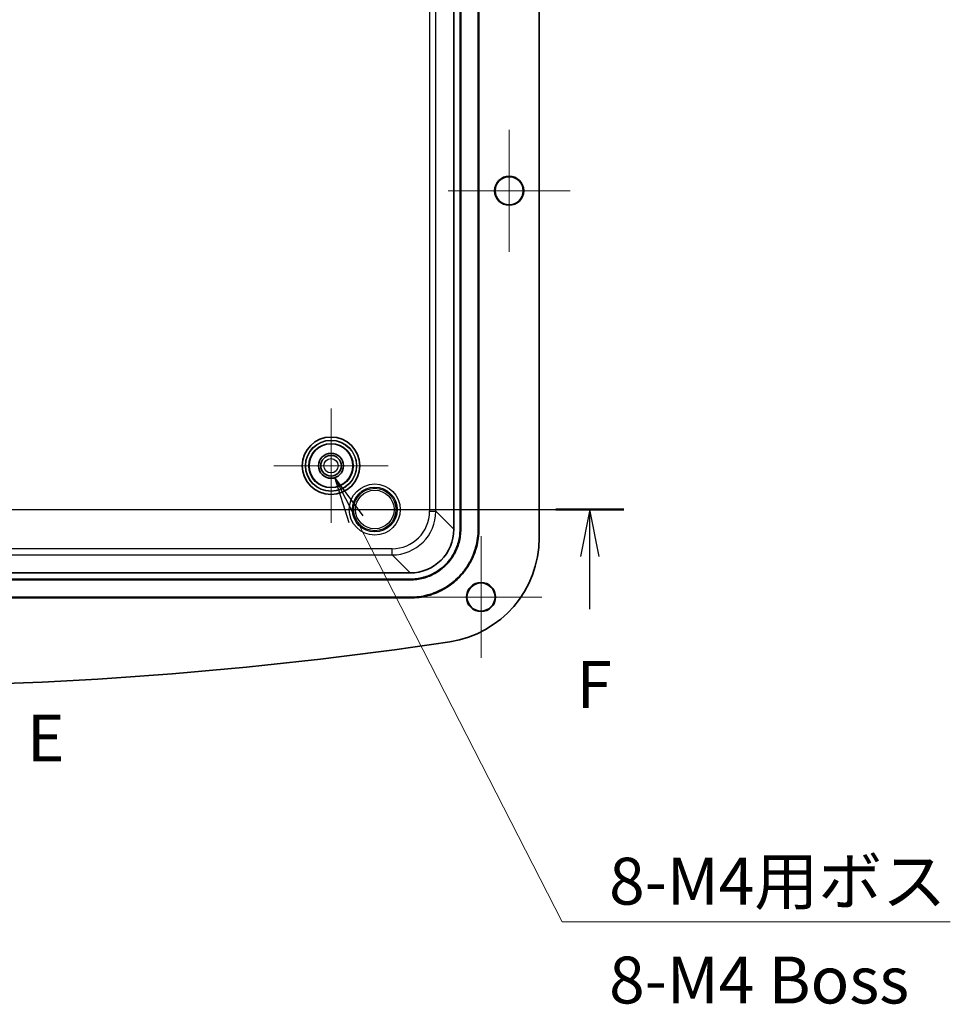
# Model space of a CAD drawing. Units: millimetres. Extents: x 36 to 4563, y 20 to 863.
# Drawn here: x 3783 to 3931, y 334 to 491 of the extents above; entities that cross this region are included whole.
import ezdxf

# ---------------------------------------------------------------- set-up
doc = ezdxf.new("R2010")
doc.units = ezdxf.units.MM
doc.header["$LTSCALE"] = 2.5
for name, color, linetype, lineweight in [('Center Mark (ISO)', 131, 'Continuous', 18), ('Section Line (ISO)', 7, 'Continuous', 25), ('Symbol (ISO) @ 1', 7, 'Continuous', 18), ('Visible (ISO)', 7, 'Continuous', 35), ('Visible Narrow (ISO)', 7, 'Continuous', 25)]:
    doc.layers.add(name, color=color, linetype=linetype, lineweight=lineweight)
doc.styles.add('Note Text (TK)', font='MS PGothic.ttf')
doc.dimstyles.new('Default - Method 1b (TK)$7', dxfattribs={"dimscale": 2.5, "dimtxt": 2.5, "dimasz": 2.5, "dimexe": 1, "dimexo": 1.5, "dimgap": 1, "dimtad": 1, "dimrnd": 1e-08, "dimdsep": 46, "dimtxsty": 'Note Text (TK)', "dimblk": 'OPEN', "dimcen": 0.09, "dimdle": 5, "dimclrd": 100, "dimclre": 100, "dimclrt": 7, "dimadec": 1, "dimazin": 1, "dimtfac": 1, "dimtmove": 0, "dimatfit": 3, "dimldrblk": 'OPEN', "dimfxl": 1, "dimtolj": 1, "dimlwd": -1, "dimlwe": -1, "dimarcsym": 0})

# ---------------------------------------------------------------- blocks, each defined once
blk = doc.blocks.new('2dTransSection4')
at = {"layer": 'Section Line (ISO)', "insert": (145.804, 124.675), "char_height": 2.5, "attachment_point": 7, "style": 'Note Text (TK)'}
blk.add_mtext('E', dxfattribs=at)
blk = doc.blocks.new('2dTransSection5')
at = {"layer": 'Section Line (ISO)', "linetype": 'Continuous'}
for p, q in [((95.223, 138.888), (177.635, 138.888)), ((97.036, 138.888), (96.536, 136.388)), ((97.036, 136.388), (97.036, 138.888)), ((97.536, 136.388), (97.036, 138.888)), ((175.821, 138.888), (175.321, 136.388)), ((175.821, 136.388), (175.821, 138.888)), ((176.321, 136.388), (175.821, 138.888)), ((97.036, 133.57), (97.036, 136.388)), ((175.821, 133.57), (175.821, 136.388))]:
    blk.add_line(p, q, dxfattribs=at)
at = {"layer": 'Section Line (ISO)', "linetype": 'Continuous', "lineweight": 50}
for p, q in [((95.223, 138.888), (98.85, 138.888)), ((174.007, 138.888), (177.635, 138.888))]:
    blk.add_line(p, q, dxfattribs=at)
at = {"layer": 'Section Line (ISO)', "char_height": 2.5, "attachment_point": 7, "style": 'Note Text (TK)'}
for insert in [(96.326, 127.526), (175.11, 127.526)]:
    blk.add_mtext('F', dxfattribs=dict(at, insert=insert))
blk = doc.blocks.new('_Open')
at = {"color": 0, "linetype": 'ByBlock', "lineweight": -2}
for p, q in [((-1, 0.167), (0, 0)), ((-1, -0.167), (0, 0)), ((0, 0), (-1, 0))]:
    blk.add_line(p, q, dxfattribs=at)

msp = doc.modelspace()

# ---------------------------------------------------------------- linework, layer by layer
at = {"layer": 'Center Mark (ISO)', "linetype": 'Continuous'}
for p, q in [((3860.8212, 473.4154), (3860.8212, 453.9154)), ((3870.5712, 463.6654), (3851.0712, 463.6654)), ((3832.3212, 428.8154), (3832.3212, 410.5154)), ((3841.4712, 419.6654), (3823.1712, 419.6654)), ((3856.3212, 408.4154), (3856.3212, 388.9154)), ((3866.0712, 398.6654), (3846.5712, 398.6654))]:
    msp.add_line(p, q, dxfattribs=at)
at = {"layer": 'Visible (ISO)'}
for p, q in [((3865.6212, 408.1293), (3865.6212, 599.2015)), ((3851.9712, 597.822), (3851.9712, 409.5088)), ((3852.9712, 409.5088), (3852.9712, 597.822)), ((3853.076, 409.5088), (3853.076, 597.822)), ((3855.8664, 409.5088), (3855.8664, 597.822)), ((3855.9712, 597.822), (3855.9712, 409.5088)), ((3844.9779, 402.5155), (3667.6646, 402.5155)), ((3667.6646, 401.5155), (3844.9779, 401.5155)), ((3667.6646, 401.4106), (3844.9779, 401.4106)), ((3667.6646, 398.6203), (3844.9779, 398.6203)), ((3844.9779, 398.5155), (3667.6646, 398.5155))]:
    msp.add_line(p, q, dxfattribs=at)
for centre, radius in [((3860.8212, 463.6654), 2.3285), ((3860.8212, 463.6654), 2.25), ((3832.3212, 419.6654), 4.6), ((3832.3212, 419.6654), 3.5), ((3832.3212, 419.6654), 2), ((3832.3212, 419.6654), 1.65), ((3856.3212, 398.6654), 2.3285), ((3856.3212, 398.6654), 2.25)]:
    msp.add_circle(centre, radius, dxfattribs=at)
for centre, radius, start, end in [((3848.8212, 408.1293), 16.8, 278.610805, 0), ((3756.3212, 1018.9779), 634.6125, 261.3891951, 278.6108049)]:
    msp.add_arc(centre, radius, start, end, dxfattribs=at)
msp.add_ellipse((3844.9645, 409.5221), major_axis=(4.9592, -4.9592), ratio=0.99809916, start_param=5.49873847, end_param=7.06763214, dxfattribs=at)
for points, knots in [([(3844.9779, 398.6203), (3845.453, 398.6203), (3845.9281, 398.6514), (3846.3991, 398.7133), (3846.8702, 398.7753), (3847.3372, 398.8681), (3847.7962, 398.991), (3848.0256, 399.0524), (3848.2531, 399.1214), (3848.4781, 399.1977), (3848.928, 399.3503), (3849.368, 399.5324), (3849.7941, 399.7425), (3850.0072, 399.8475), (3850.2169, 399.9595), (3850.4226, 400.0783), (3850.8341, 400.3158), (3851.2301, 400.5803), (3851.6071, 400.8695), (3851.7956, 401.0141), (3851.9793, 401.1649), (3852.1579, 401.3215), (3852.5152, 401.6348), (3852.8519, 401.9715), (3853.1651, 402.3287), (3853.3218, 402.5073), (3853.4726, 402.6911), (3853.6172, 402.8796), (3853.9064, 403.2566), (3854.1709, 403.6525), (3854.4084, 404.064), (3854.5271, 404.2698), (3854.6391, 404.4794), (3854.7442, 404.6925), (3854.9542, 405.1187), (3855.1363, 405.5586), (3855.289, 406.0086), (3855.3653, 406.2335), (3855.4343, 406.461), (3855.4957, 406.6905), (3855.6186, 407.1495), (3855.7114, 407.6165), (3855.7733, 408.0875), (3855.8353, 408.5586), (3855.8664, 409.0337), (3855.8664, 409.5088)], [5.49873847, 5.49873847, 5.49873847, 5.49873847, 5.62947961, 5.62947961, 5.62947961, 5.76022075, 5.76022075, 5.76022075, 5.82559132, 5.82559132, 5.82559132, 5.95633246, 5.95633246, 5.95633246, 6.02170303, 6.02170303, 6.02170303, 6.15244417, 6.15244417, 6.15244417, 6.21781474, 6.21781474, 6.21781474, 6.34855588, 6.34855588, 6.34855588, 6.41392645, 6.41392645, 6.41392645, 6.54466759, 6.54466759, 6.54466759, 6.61003816, 6.61003816, 6.61003816, 6.7407793, 6.7407793, 6.7407793, 6.80614987, 6.80614987, 6.80614987, 6.936891, 6.936891, 6.936891, 7.06763214, 7.06763214, 7.06763214, 7.06763214]), ([(3844.9779, 401.4106), (3845.3314, 401.4106), (3845.6848, 401.4338), (3846.0353, 401.4799), (3846.3857, 401.526), (3846.7331, 401.595), (3847.0745, 401.6864), (3847.2452, 401.7321), (3847.4143, 401.7834), (3847.5817, 401.8401), (3847.9163, 401.9537), (3848.2435, 402.0891), (3848.5604, 402.2453), (3848.7189, 402.3234), (3848.8748, 402.4067), (3849.0278, 402.4951), (3849.3338, 402.6717), (3849.6283, 402.8683), (3849.9086, 403.0834), (3850.0488, 403.1909), (3850.1854, 403.303), (3850.3182, 403.4195), (3850.5838, 403.6525), (3850.8342, 403.9028), (3851.0671, 404.1685), (3851.1836, 404.3013), (3851.2957, 404.4379), (3851.4033, 404.5781), (3851.6183, 404.8584), (3851.815, 405.1528), (3851.9916, 405.4588), (3852.0799, 405.6118), (3852.1632, 405.7677), (3852.2413, 405.9262), (3852.3975, 406.2432), (3852.533, 406.5703), (3852.6465, 406.905), (3852.7033, 407.0723), (3852.7546, 407.2415), (3852.8003, 407.4122), (3852.8917, 407.7536), (3852.9607, 408.1009), (3853.0068, 408.4514), (3853.0529, 408.8018), (3853.076, 409.1553), (3853.076, 409.5088)], [-7.06763214, -7.06763214, -7.06763214, -7.06763214, -6.936891, -6.936891, -6.936891, -6.80614987, -6.80614987, -6.80614987, -6.7407793, -6.7407793, -6.7407793, -6.61003816, -6.61003816, -6.61003816, -6.54466759, -6.54466759, -6.54466759, -6.41392645, -6.41392645, -6.41392645, -6.34855588, -6.34855588, -6.34855588, -6.21781474, -6.21781474, -6.21781474, -6.15244417, -6.15244417, -6.15244417, -6.02170303, -6.02170303, -6.02170303, -5.95633246, -5.95633246, -5.95633246, -5.82559132, -5.82559132, -5.82559132, -5.76022075, -5.76022075, -5.76022075, -5.62947961, -5.62947961, -5.62947961, -5.49873847, -5.49873847, -5.49873847, -5.49873847]), ([(3844.9779, 401.5155), (3845.3268, 401.5155), (3845.6757, 401.5383), (3846.0216, 401.5838), (3846.3675, 401.6293), (3846.7104, 401.6974), (3847.0474, 401.7876), (3847.2158, 401.8327), (3847.3828, 401.8834), (3847.548, 401.9394), (3847.8783, 402.0515), (3848.2013, 402.1852), (3848.5141, 402.3393), (3848.6705, 402.4164), (3848.8244, 402.4987), (3848.9754, 402.5858), (3849.2775, 402.7602), (3849.5681, 402.9543), (3849.8448, 403.1666), (3849.9831, 403.2727), (3850.118, 403.3834), (3850.2491, 403.4983), (3850.5113, 403.7283), (3850.7584, 403.9754), (3850.9883, 404.2376), (3851.1033, 404.3687), (3851.214, 404.5035), (3851.3201, 404.6419), (3851.5324, 404.9186), (3851.7265, 405.2092), (3851.9008, 405.5112), (3851.988, 405.6623), (3852.0702, 405.8161), (3852.1473, 405.9726), (3852.3015, 406.2854), (3852.4352, 406.6083), (3852.5473, 406.9387), (3852.6033, 407.1038), (3852.6539, 407.2708), (3852.699, 407.4393), (3852.7892, 407.7763), (3852.8574, 408.1192), (3852.9029, 408.4651), (3852.9484, 408.811), (3852.9712, 409.1599), (3852.9712, 409.5088)], [-7.06763214, -7.06763214, -7.06763214, -7.06763214, -6.936891, -6.936891, -6.936891, -6.80614987, -6.80614987, -6.80614987, -6.7407793, -6.7407793, -6.7407793, -6.61003816, -6.61003816, -6.61003816, -6.54466759, -6.54466759, -6.54466759, -6.41392645, -6.41392645, -6.41392645, -6.34855588, -6.34855588, -6.34855588, -6.21781474, -6.21781474, -6.21781474, -6.15244417, -6.15244417, -6.15244417, -6.02170303, -6.02170303, -6.02170303, -5.95633246, -5.95633246, -5.95633246, -5.82559132, -5.82559132, -5.82559132, -5.76022075, -5.76022075, -5.76022075, -5.62947961, -5.62947961, -5.62947961, -5.49873847, -5.49873847, -5.49873847, -5.49873847]), ([(3855.9712, 409.5088), (3855.9712, 409.0291), (3855.9398, 408.5494), (3855.8773, 408.0738), (3855.8147, 407.5983), (3855.721, 407.1268), (3855.5969, 406.6634), (3855.5349, 406.4317), (3855.4653, 406.202), (3855.3882, 405.9749), (3855.2341, 405.5206), (3855.0503, 405.0765), (3854.8382, 404.6462), (3854.7321, 404.431), (3854.619, 404.2194), (3854.4991, 404.0116), (3854.2593, 403.5962), (3853.9923, 403.1964), (3853.7003, 402.8158), (3853.5543, 402.6255), (3853.4021, 402.44), (3853.2439, 402.2596), (3852.9277, 401.8989), (3852.5877, 401.559), (3852.227, 401.2427), (3852.0467, 401.0846), (3851.8612, 400.9323), (3851.6709, 400.7863), (3851.2903, 400.4943), (3850.8905, 400.2273), (3850.475, 399.9875), (3850.2673, 399.8676), (3850.0556, 399.7545), (3849.8405, 399.6485), (3849.4102, 399.4364), (3848.966, 399.2525), (3848.5118, 399.0984), (3848.2846, 399.0214), (3848.055, 398.9517), (3847.8233, 398.8897), (3847.3599, 398.7657), (3846.8884, 398.6719), (3846.4128, 398.6094), (3845.9372, 398.5468), (3845.4575, 398.5155), (3844.9779, 398.5155)], [-7.06763214, -7.06763214, -7.06763214, -7.06763214, -6.936891, -6.936891, -6.936891, -6.80614987, -6.80614987, -6.80614987, -6.7407793, -6.7407793, -6.7407793, -6.61003816, -6.61003816, -6.61003816, -6.54466759, -6.54466759, -6.54466759, -6.41392645, -6.41392645, -6.41392645, -6.34855588, -6.34855588, -6.34855588, -6.21781474, -6.21781474, -6.21781474, -6.15244417, -6.15244417, -6.15244417, -6.02170303, -6.02170303, -6.02170303, -5.95633246, -5.95633246, -5.95633246, -5.82559132, -5.82559132, -5.82559132, -5.76022075, -5.76022075, -5.76022075, -5.62947961, -5.62947961, -5.62947961, -5.49873847, -5.49873847, -5.49873847, -5.49873847])]:
    msp.add_open_spline(points, degree=3, knots=knots, dxfattribs=at)
at = {"layer": 'Visible Narrow (ISO)'}
for p, q in [((3848.0886, 594.9385), (3848.0886, 412.3923)), ((3849.0877, 412.3923), (3849.0877, 594.9385)), ((3848.0886, 412.3923), (3849.0877, 412.3923)), ((3851.9712, 409.5088), (3849.0877, 412.3923)), ((3852.9712, 409.5088), (3853.076, 409.5088)), ((3855.9712, 409.5088), (3855.8664, 409.5088)), ((3842.0943, 406.398), (3670.5482, 406.398)), ((3670.5482, 405.399), (3842.0943, 405.399)), ((3842.0943, 405.399), (3842.0943, 406.398)), ((3842.0943, 405.399), (3844.9779, 402.5155)), ((3844.9779, 401.5155), (3844.9779, 401.4106)), ((3844.9779, 398.5155), (3844.9779, 398.6203))]:
    msp.add_line(p, q, dxfattribs=at)
for centre, radius in [((3832.3212, 419.6654), 4.6), ((3832.3212, 419.6654), 4.1), ((3832.3212, 419.6654), 4.0567), ((3832.3212, 419.6654), 3.5568), ((3832.3212, 419.6654), 1.15), ((3839.3212, 412.6654), 4.0828), ((3839.3212, 412.6654), 3.5831), ((3839.3212, 412.6654), 3.3901), ((3839.3212, 412.6654), 3.0903)]:
    msp.add_circle(centre, radius, dxfattribs=at)
for major_axis, ratio in [((4.2507, -4.2507), 0.99809916), ((4.9565, -4.9565), 0.998641)]:
    msp.add_ellipse((3842.0829, 412.4037), major_axis=major_axis, ratio=ratio, start_param=5.49873847, end_param=7.06763214, dxfattribs=at)

# ---------------------------------------------------------------- block references
at = {"layer": 'Section Line (ISO)', "xscale": 3, "yscale": 3, "zscale": 3}
for name in ['2dTransSection4', '2dTransSection5']:
    msp.add_blockref(name, (3346.25, -4), dxfattribs=at)

# ---------------------------------------------------------------- texts
at = {"layer": 'Symbol (ISO) @ 1', "color": 7, "insert": (3876.8163, 356.958), "char_height": 7.5, "width": 57.236842, "attachment_point": 1, "line_spacing_factor": 1.265217, "style": 'Note Text (TK)'}
msp.add_mtext('\\fＭＳ Ｐゴシック|b0|i0;8-M4用ボス\\P\\fＭＳ Ｐゴシック|b0|i0;8-M4 Boss', dxfattribs=at)

# ---------------------------------------------------------------- leaders
at = {"layer": 'Symbol (ISO) @ 1', "color": 100, "annotation_type": 0, "has_hookline": 1, "hookline_direction": 0, "text_width": 54.5881}
msp.add_leader([(3832.9365, 417.7624), (3869.3163, 346.7087), (3876.8163, 346.7087)], dimstyle='Default - Method 1b (TK)$7', override={"dimscale": 1, "dimtxt": 7.5, "dimasz": 7.5, "dimgap": 0, "dimtad": 1}, dxfattribs=at)

doc.saveas('drawing.dxf')
